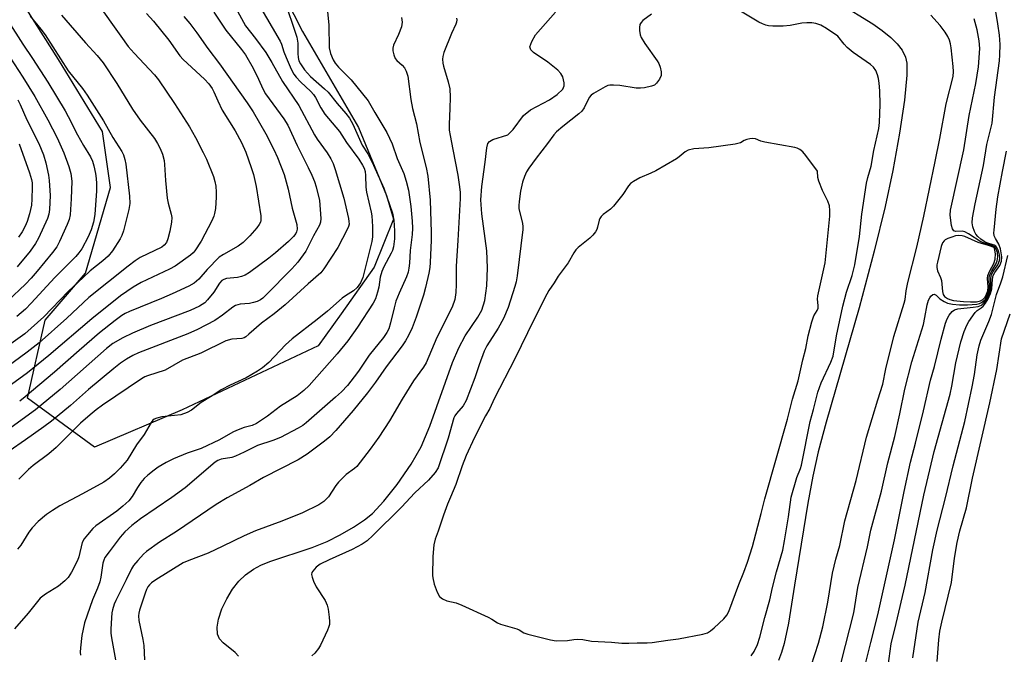
# Model space of a CAD drawing. Units: inches. Extents: x 1249770 to 1255770, y 577451 to 581451.
# Drawn here: x 1250364 to 1250641, y 578678 to 578857 of the extents above; entities that cross this region are included whole.
import ezdxf

# ---------------------------------------------------------------- set-up
doc = ezdxf.new("R2010")
doc.units = ezdxf.units.IN
doc.header["$MEASUREMENT"] = 0
for name, color, linetype in [('HYDRO-Water Body', 4, 'Continuous'), ('NTRL-Trees', 3, 'Continuous'), ('Undefined', 1, 'Continuous')]:
    doc.layers.add(name, color=color, linetype=linetype)

msp = doc.modelspace()

# ---------------------------------------------------------------- linework, layer by layer
at = {"layer": 'HYDRO-Water Body'}
for points in [[(1250594.56, 578861.59), (1250604.06, 578855.8), (1250606.75, 578853.94), (1250609.19, 578851.97), (1250610.98, 578850.19), (1250612.39, 578848.33), (1250613.32, 578846.4), (1250613.66, 578844.73), (1250613.63, 578841.34), (1250612.97, 578834.22), (1250611.62, 578824.98), (1250609.71, 578814.38), (1250607.57, 578804.31), (1250604.43, 578791.67), (1250600.19, 578775.72), (1250590.88, 578743.42), (1250588.69, 578735.05), (1250587.14, 578728.19), (1250585.76, 578720.6), (1250582, 578697.45), (1250580.32, 578686.77), (1250579.09, 578680.98), (1250578.35, 578678.48), (1250577.46, 578676.22)], [(1250425.28, 578677.45), (1250424.33, 578678.49), (1250420.93, 578681.22), (1250419.88, 578682.32), (1250419.34, 578683.66), (1250419.25, 578685.63), (1250419.65, 578687.91), (1250420.6, 578690.74), (1250421.96, 578693.6), (1250423.6, 578696.3), (1250425.39, 578698.62), (1250427.21, 578700.38), (1250429.48, 578702), (1250431.54, 578703.09), (1250434.08, 578704.14), (1250446.05, 578708.09), (1250450.28, 578709.76), (1250453.94, 578711.65), (1250457.65, 578713.82), (1250460.79, 578715.92), (1250463.03, 578717.7), (1250466.29, 578721.13), (1250470.03, 578725.86), (1250473.95, 578731.61), (1250476.74, 578736.45), (1250479.23, 578742.33), (1250485.56, 578760.26), (1250487.36, 578764.42), (1250489.17, 578767.77), (1250492.77, 578773.03), (1250493.88, 578775.02), (1250494.69, 578777.79), (1250495.24, 578781.91), (1250495.44, 578786.99), (1250495.26, 578791.72), (1250493.86, 578802.22), (1250493.61, 578806.19), (1250493.91, 578809.94), (1250494.82, 578816.73), (1250495.24, 578820.83), (1250495.59, 578822.02), (1250496, 578822.63), (1250496.95, 578823.16), (1250501.16, 578824.48), (1250502.74, 578826), (1250505.6, 578829.97), (1250507.63, 578831.54), (1250512.91, 578834.4), (1250515.13, 578835.82), (1250516.66, 578837.4), (1250517.04, 578838.26), (1250517.11, 578839.18), (1250516.74, 578840.82), (1250516.17, 578841.74), (1250515.27, 578842.72), (1250512.5, 578845), (1250508.43, 578847.68), (1250507.65, 578848.5), (1250507.38, 578849.31), (1250507.92, 578850.83), (1250509.04, 578852.69), (1250514.63, 578859.11)]]:
    msp.add_lwpolyline(points, dxfattribs=at)
at = {"layer": 'NTRL-Trees'}
msp.add_lwpolyline([(1250425.9, 578887.83), (1250443.35, 578853.67), (1250459.15, 578826.59), (1250467.04, 578807.41), (1250469.01, 578800.71), (1250463.54, 578787.18), (1250454.18, 578774.04), (1250447.71, 578764.95), (1250409.38, 578746.9), (1250384.65, 578736.34), (1250365.76, 578750.23), (1250370.76, 578772.18), (1250382.15, 578785.51), (1250389.2, 578809.67), (1250386.94, 578825.46), (1250374.54, 578845.77), (1250352.68, 578880.23)], dxfattribs=at)
at = {"layer": 'Undefined'}
for points, elevation in [([(1250438.09, 578863), (1250441.71, 578851.99), (1250442, 578850.34), (1250442.01, 578847.38), (1250442.09, 578846.26), (1250442.32, 578845.35), (1250442.74, 578844.48), (1250443.93, 578842.85), (1250445.54, 578840.97), (1250449.56, 578837.5), (1250450.58, 578836.5), (1250453.05, 578833.34), (1250455.53, 578830.5), (1250456.53, 578829.19), (1250457.52, 578827.53), (1250460.17, 578821.55), (1250461.7, 578819.1), (1250463.37, 578815.96), (1250466.25, 578809.48), (1250468.69, 578802.42), (1250469.02, 578800.43), (1250469.22, 578797.38), (1250469.21, 578795.16), (1250468.93, 578792.93), (1250468.66, 578791.85), (1250468.35, 578791.08), (1250466.25, 578787.26), (1250465.67, 578785.96), (1250465.23, 578784.36), (1250464.8, 578781.51), (1250464.5, 578780.12), (1250463.88, 578778.24), (1250463.21, 578776.98), (1250458.85, 578770.22), (1250456.09, 578766.34), (1250453.11, 578762.72), (1250445.19, 578753.81), (1250443.7, 578752.39), (1250441.78, 578750.83), (1250437.08, 578747.92), (1250433.47, 578745.1), (1250430.33, 578743.06), (1250429.13, 578742.52), (1250426.87, 578741.91), (1250424.72, 578741.1), (1250423.69, 578740.6), (1250419.94, 578738.49), (1250414.78, 578736.03), (1250410.79, 578734.69), (1250407, 578733.13), (1250404.9, 578732.05), (1250402.67, 578730.73), (1250401.5, 578729.91), (1250399.71, 578728.47), (1250398.65, 578727.52), (1250397.75, 578726.44), (1250396.84, 578725.05), (1250395.35, 578722.43), (1250394.39, 578721.27), (1250392.72, 578719.75), (1250391, 578718.33), (1250385.07, 578714.17), (1250384.26, 578713.41), (1250382.68, 578711.67), (1250381.77, 578710.54), (1250381.26, 578709.54), (1250380.3, 578705.42), (1250379.93, 578704.38), (1250378.2, 578701.09), (1250377.28, 578699.65), (1250376.34, 578698.7), (1250374.51, 578697.2), (1250370.87, 578694.95), (1250369.37, 578693.76), (1250368.58, 578692.88), (1250365.97, 578689.61), (1250362.12, 578685.11)], 612), ([(1250423.26, 578862.47), (1250427.29, 578855.24), (1250430.03, 578851.69), (1250432.99, 578847.67), (1250434.69, 578844.9), (1250437.7, 578839.49), (1250442.25, 578832.78), (1250446.73, 578824.44), (1250447.5, 578823.25), (1250450.26, 578819.44), (1250451.33, 578817.68), (1250452, 578816.39), (1250452.57, 578814.73), (1250454.93, 578806.64), (1250456.28, 578800.92), (1250456.42, 578800.06), (1250456.43, 578799.31), (1250456.25, 578798.59), (1250455.92, 578797.81), (1250453.3, 578792.69), (1250449.34, 578786.67), (1250448.45, 578785.54), (1250444.96, 578782.5), (1250438.48, 578776.53), (1250435.31, 578774.01), (1250431.73, 578771.36), (1250428.23, 578768.23), (1250427.33, 578767.52), (1250426.85, 578767.24), (1250426.18, 578767.03), (1250423.4, 578766.84), (1250421.69, 578766.34), (1250414.64, 578762.92), (1250409.47, 578760.89), (1250404.57, 578758.15), (1250399.64, 578756.52), (1250398.91, 578756.21), (1250397.95, 578755.67), (1250386.95, 578748.26), (1250385.18, 578746.96), (1250383.43, 578745.51), (1250380.77, 578743.11), (1250373.91, 578736.27), (1250371.79, 578734.52), (1250367.44, 578731.22), (1250366.12, 578730.07), (1250363.38, 578727.38)], 616), ([(1250385.38, 578861.83), (1250392.1, 578852.28), (1250394.22, 578849.43), (1250395.87, 578847.52), (1250401.6, 578841.38), (1250402.73, 578840.01), (1250407.21, 578833.36), (1250411.47, 578826.71), (1250413.16, 578823.69), (1250415.34, 578819.46), (1250416.22, 578817.58), (1250418.27, 578812.7), (1250418.64, 578811.34), (1250418.85, 578809.96), (1250418.97, 578808.29), (1250418.98, 578806.88), (1250418.77, 578803.74), (1250418.56, 578802.33), (1250418.3, 578801.53), (1250417.75, 578800.24), (1250414.73, 578794.53), (1250413.01, 578791.79), (1250412.51, 578791.18), (1250411.75, 578790.51), (1250407.42, 578787.46), (1250405.86, 578786.64), (1250397.87, 578782.86), (1250395.59, 578781.49), (1250392.02, 578779.05), (1250383.92, 578772.57), (1250371.86, 578762.23), (1250365.78, 578757.37), (1250361.34, 578754.03)], 624), ([(1250430.95, 578861.35), (1250437.04, 578850.95), (1250437.42, 578850.04), (1250438.06, 578847.93), (1250438.7, 578846.26), (1250440.11, 578842.98), (1250440.92, 578841.56), (1250441.56, 578840.71), (1250442.76, 578839.39), (1250445.7, 578836.68), (1250446.46, 578835.87), (1250447.02, 578835.01), (1250448.5, 578832.06), (1250449.58, 578830.3), (1250453.75, 578825.44), (1250455.72, 578822.34), (1250459.18, 578817.58), (1250460.25, 578815.96), (1250460.67, 578815.11), (1250460.96, 578814.13), (1250461.09, 578812.98), (1250461.21, 578809.75), (1250461.35, 578808.3), (1250462.68, 578802.71), (1250462.88, 578801.63), (1250463.06, 578798.62), (1250463.03, 578795.76), (1250462.89, 578794.42), (1250460.29, 578784.27), (1250459.66, 578782.77), (1250458.77, 578781.42), (1250457.65, 578780.48), (1250455.46, 578779.1), (1250454.52, 578778.42), (1250450.35, 578774.77), (1250447.48, 578772.4), (1250440.38, 578766.95), (1250438.57, 578765.26), (1250433.82, 578760.31), (1250432.09, 578758.76), (1250430.67, 578757.78), (1250427.42, 578755.97), (1250422.91, 578753.87), (1250420.39, 578752.56), (1250417.89, 578750.83), (1250414.71, 578748.94), (1250411.99, 578746.86), (1250410.77, 578746.12), (1250408.98, 578745.54), (1250403.7, 578744.91), (1250402.27, 578744.59), (1250401.51, 578744.27), (1250401.15, 578743.98), (1250400.63, 578743.31), (1250398.69, 578739.96), (1250396.52, 578737.02), (1250393.86, 578732.75), (1250391.96, 578730.5), (1250390.36, 578728.86), (1250388.9, 578727.63), (1250387.31, 578726.56), (1250381.33, 578723.24), (1250374.96, 578719.88), (1250372.81, 578718.55), (1250371.19, 578717.43), (1250368.83, 578715.4), (1250367.15, 578713.66), (1250366.19, 578712.37), (1250363.88, 578708.76), (1250363.01, 578707.66)], 614), ([(1250450.31, 578860.19), (1250450.71, 578855.43), (1250450.82, 578849.07), (1250451.2, 578847.46), (1250451.92, 578845.66), (1250452.54, 578844.7), (1250453.5, 578843.57), (1250457.02, 578840.01), (1250461.81, 578834.06), (1250463.69, 578830.76), (1250467.11, 578825.18), (1250468.57, 578821.94), (1250469.96, 578817.82), (1250471.84, 578813.59), (1250472.57, 578811.45), (1250473.17, 578808.87), (1250473.85, 578804.29), (1250474.27, 578800.18), (1250474.33, 578798.13), (1250474.22, 578796.4), (1250473.68, 578791.88), (1250473.49, 578788.28), (1250473.33, 578786.83), (1250473.1, 578785.74), (1250472.68, 578784.46), (1250470.55, 578779.78), (1250469.66, 578777.6), (1250469.13, 578775.69), (1250468.17, 578771.44), (1250467.61, 578769.77), (1250467.13, 578768.72), (1250466.19, 578767.31), (1250462.13, 578762.34), (1250459.11, 578757.82), (1250457.92, 578756.2), (1250456.01, 578753.79), (1250454.28, 578752), (1250452.62, 578750.47), (1250444.34, 578743.25), (1250443.4, 578742.52), (1250442.13, 578741.75), (1250437.14, 578739.1), (1250434.95, 578738.28), (1250430.68, 578736.87), (1250426.89, 578734.96), (1250424.46, 578733.85), (1250423.37, 578733.5), (1250420.36, 578733), (1250419.41, 578732.61), (1250418.69, 578732.17), (1250410.21, 578724.93), (1250406.49, 578722.22), (1250397.7, 578716.21), (1250395.21, 578714.3), (1250393.25, 578712.51), (1250391.9, 578711.02), (1250388.78, 578706.87), (1250387.64, 578705.22), (1250387.28, 578704.48), (1250387.06, 578703.69), (1250386.51, 578699.75), (1250386.2, 578698.39), (1250385.55, 578696.61), (1250384.15, 578693.35), (1250381.9, 578686.85), (1250381.13, 578683.24), (1250380.72, 578679.75), (1250380.66, 578678.58), (1250380.72, 578677.7)], 610), ([(1250569.81, 578677.54), (1250570.66, 578678.72), (1250571.53, 578680.75), (1250572.19, 578682.79), (1250573.64, 578688.37), (1250575.09, 578693.37), (1250575.83, 578696.77), (1250576.93, 578701.21), (1250578.69, 578707.38), (1250579.18, 578709.94), (1250580.29, 578716.7), (1250581.05, 578722.28), (1250582.63, 578727.86), (1250583.66, 578730.35), (1250583.97, 578731.31), (1250586.46, 578743.67), (1250587.38, 578747.03), (1250588.53, 578751.89), (1250589.49, 578754.57), (1250592.21, 578760.35), (1250592.88, 578762.06), (1250593.82, 578767.83), (1250595.62, 578776.14), (1250596.68, 578780.1), (1250598.27, 578784.78), (1250598.99, 578787.81), (1250600.36, 578795.83), (1250600.99, 578802.13), (1250602.33, 578810.86), (1250602.67, 578812.43), (1250603.62, 578815.61), (1250604.33, 578820.06), (1250605.79, 578826.26), (1250605.93, 578827.96), (1250606.11, 578833.04), (1250606.03, 578836.93), (1250605.85, 578839.06), (1250605.68, 578840.41), (1250605.43, 578841.39), (1250604.89, 578842.64), (1250604.26, 578843.53), (1250603.38, 578844.29), (1250598.58, 578847.75), (1250596.88, 578849.09), (1250595.98, 578850.04), (1250594.17, 578852.34), (1250591.03, 578854.45), (1250589.42, 578855.4), (1250588.03, 578855.88), (1250586.91, 578856.03), (1250585.48, 578856.1), (1250584.1, 578855.97), (1250580.81, 578855.34), (1250578.79, 578855.15), (1250577.33, 578855.09), (1250575.87, 578855.15), (1250574.71, 578855.26), (1250573.89, 578855.42), (1250572.95, 578855.77), (1250571.94, 578856.28), (1250565.37, 578860.2)], 604), ([(1250418.35, 578859.13), (1250421.7, 578853.97), (1250426.13, 578848.59), (1250427.25, 578847.02), (1250429.39, 578843.31), (1250430.92, 578840.21), (1250432.18, 578837.42), (1250432.93, 578836.05), (1250433.88, 578834.65), (1250438.07, 578828.98), (1250439.23, 578827.17), (1250441.81, 578821.48), (1250444.94, 578815.23), (1250445.93, 578813.1), (1250446.66, 578811.33), (1250447.17, 578809.84), (1250448.1, 578805.92), (1250448.5, 578800.9), (1250448.42, 578799.89), (1250448.12, 578798.96), (1250446.46, 578795.95), (1250444.29, 578791.68), (1250442.03, 578788.55), (1250440.32, 578786.66), (1250432.98, 578779.26), (1250432.13, 578778.45), (1250431.49, 578777.96), (1250430.56, 578777.47), (1250429.49, 578777.15), (1250428.37, 578776.95), (1250425.75, 578776.74), (1250424.4, 578776.31), (1250423.69, 578775.89), (1250420.75, 578773.63), (1250418.61, 578772.11), (1250413.74, 578769.61), (1250410.96, 578768.37), (1250397.14, 578762.95), (1250395.52, 578762.22), (1250393.7, 578761.22), (1250391.98, 578760.05), (1250390.11, 578758.61), (1250383.01, 578752.62), (1250377.88, 578748.16), (1250372.56, 578743.74), (1250370.44, 578742.12), (1250365.21, 578738.42), (1250355.94, 578732.06)], 618), ([(1250366.6, 578857.95), (1250369.6, 578854.3), (1250370.81, 578852.69), (1250377.26, 578842.52), (1250381.28, 578837.52), (1250382.59, 578835.66), (1250387.19, 578828.41), (1250389.84, 578823.77), (1250392.39, 578819.81), (1250392.89, 578818.82), (1250393.28, 578817.53), (1250393.5, 578816.2), (1250394.53, 578807.16), (1250394.61, 578805.11), (1250394.37, 578803.39), (1250392.85, 578797.45), (1250392.41, 578796.1), (1250391.9, 578795.12), (1250389.74, 578791.76), (1250388.5, 578790.29), (1250387.07, 578788.99), (1250383.49, 578786.11), (1250381.56, 578784.38), (1250377.23, 578780.26), (1250370.41, 578773.11), (1250365.02, 578768.35), (1250356.7, 578762.43)], 628), ([(1250375.36, 578858.21), (1250382.17, 578850.4), (1250385.43, 578846.83), (1250387.09, 578844.77), (1250391, 578838.97), (1250395.39, 578831.68), (1250397.59, 578828.64), (1250401.56, 578823.47), (1250402.44, 578822.07), (1250403.19, 578820.63), (1250403.82, 578818.99), (1250404.29, 578817.27), (1250404.43, 578816.1), (1250404.71, 578811.64), (1250405.21, 578806.65), (1250405.47, 578805.21), (1250406.31, 578802.13), (1250406.45, 578801.14), (1250406.38, 578799.83), (1250405.96, 578797.36), (1250405.39, 578795.12), (1250404.96, 578794.08), (1250404.32, 578793.32), (1250403.64, 578792.84), (1250397.57, 578789.86), (1250396.18, 578788.97), (1250394.17, 578787.48), (1250383.1, 578778.58), (1250376.93, 578772.81), (1250369.05, 578765.85), (1250365.67, 578763.2), (1250358.23, 578757.6)], 626), ([(1250409.83, 578857.86), (1250411.54, 578855.86), (1250413.54, 578853.29), (1250416.64, 578848.84), (1250419.95, 578844.5), (1250427.76, 578833.51), (1250429.46, 578830.98), (1250432.97, 578824.78), (1250435.26, 578820.31), (1250436.25, 578818.11), (1250438.12, 578813.32), (1250439.29, 578809.16), (1250440.37, 578803.81), (1250441.74, 578799.23), (1250441.82, 578797.84), (1250441.64, 578797.16), (1250441.42, 578796.7), (1250440.74, 578795.83), (1250439.37, 578794.41), (1250435.7, 578791.21), (1250433.81, 578789.69), (1250428.41, 578785.66), (1250427.15, 578784.93), (1250426.09, 578784.49), (1250425.01, 578784.28), (1250421.91, 578783.94), (1250421.17, 578783.7), (1250420.62, 578783.36), (1250419.97, 578782.64), (1250418.29, 578780.11), (1250416.58, 578777.9), (1250415.76, 578777.12), (1250414.31, 578776.12), (1250411.69, 578774.93), (1250400.49, 578770.66), (1250395.37, 578768.5), (1250392.69, 578767.26), (1250389.86, 578765.66), (1250388.1, 578764.23), (1250375.01, 578752.68), (1250368.08, 578746.92), (1250361.21, 578741.97)], 620), ([(1250399.35, 578858.7), (1250401.34, 578856.52), (1250405.63, 578851.17), (1250408.7, 578846.79), (1250409.73, 578845.74), (1250415.68, 578840.17), (1250416.92, 578838.83), (1250417.84, 578837.56), (1250418.35, 578836.62), (1250419.42, 578834.05), (1250420.66, 578831.46), (1250424.3, 578825.62), (1250426.13, 578822.33), (1250427.31, 578819.62), (1250428.88, 578815.24), (1250429.5, 578813.28), (1250430.27, 578809.88), (1250431.55, 578801.64), (1250431.58, 578800.29), (1250431.46, 578799.82), (1250431.14, 578799.15), (1250430.47, 578798.26), (1250428.46, 578795.95), (1250426.57, 578794.1), (1250425.17, 578793.04), (1250421.05, 578790.76), (1250419.87, 578789.95), (1250416.46, 578786.48), (1250414.06, 578783.73), (1250412.76, 578782.66), (1250411.29, 578781.83), (1250406.57, 578779.63), (1250403.6, 578778.34), (1250394.58, 578774.65), (1250393.36, 578774.07), (1250392.44, 578773.51), (1250390.53, 578772.1), (1250386.14, 578768.59), (1250380.36, 578763.66), (1250373.4, 578757.51), (1250365.14, 578750.54), (1250363.6, 578749.36)], 622), ([(1250471.22, 578857.59), (1250471.38, 578856.25), (1250471.21, 578854.95), (1250470.35, 578852.74), (1250468.94, 578849.8), (1250468.77, 578848.97), (1250468.81, 578848.14), (1250469.04, 578847.02), (1250469.46, 578846.02), (1250469.94, 578845.43), (1250471.4, 578844.12), (1250472.05, 578843.39), (1250472.58, 578842.45), (1250473.05, 578841.06), (1250473.89, 578834.44), (1250474.32, 578831.89), (1250475.41, 578827.56), (1250476.42, 578822.37), (1250478.18, 578815.24), (1250478.65, 578812.87), (1250479.3, 578806.1), (1250479.59, 578796.92), (1250479.58, 578794.82), (1250479.35, 578788.47), (1250479.24, 578787.1), (1250478.95, 578785.48), (1250478.01, 578781.43), (1250477.39, 578779.27), (1250475.32, 578773.06), (1250474.19, 578770.04), (1250473.22, 578767.88), (1250472.37, 578766.38), (1250471.41, 578764.95), (1250466.94, 578759.08), (1250463.88, 578754.75), (1250461.61, 578751.69), (1250457.61, 578746.73), (1250452.74, 578741.08), (1250451.01, 578739.28), (1250449.53, 578738.07), (1250444.59, 578734.44), (1250442.14, 578732.86), (1250432.32, 578727.84), (1250428.48, 578725.57), (1250422.08, 578722.1), (1250418.94, 578720.25), (1250407.82, 578712.59), (1250402.97, 578709.58), (1250399.34, 578706.96), (1250398.47, 578706.17), (1250396.87, 578704.41), (1250395.72, 578703.05), (1250395.08, 578702.1), (1250393.66, 578699), (1250390.66, 578693.14), (1250390.25, 578692.09), (1250389.78, 578690.51), (1250389.61, 578689.69), (1250389.47, 578688.23), (1250389.28, 578685.02), (1250389.28, 578683.91), (1250389.45, 578682.57), (1250390.58, 578676.41)], 608), ([(1250486.72, 578857.41), (1250486.81, 578856.88), (1250486.74, 578856.23), (1250486.56, 578855.71), (1250485.3, 578853.11), (1250483.19, 578847.72), (1250482.88, 578846.62), (1250482.81, 578845.81), (1250482.88, 578844.71), (1250483.05, 578843.89), (1250484.4, 578839.43), (1250484.84, 578837.49), (1250484.91, 578835.14), (1250484.85, 578831.9), (1250484.64, 578827.48), (1250484.69, 578825.79), (1250484.91, 578824.27), (1250485.73, 578820.36), (1250487.08, 578813.08), (1250487.58, 578809.84), (1250487.74, 578808.25), (1250487.72, 578806.55), (1250487.08, 578794.7), (1250486.6, 578787.48), (1250486.64, 578782.23), (1250486.52, 578780), (1250486.23, 578778.06), (1250485.48, 578775.88), (1250481.21, 578767.36), (1250478.14, 578760.16), (1250477.42, 578758.98), (1250474.6, 578755.13), (1250471.39, 578749.96), (1250467.81, 578743.77), (1250464.81, 578739.25), (1250462.39, 578735.78), (1250458.63, 578730.91), (1250458.01, 578730.34), (1250455.66, 578728.7), (1250453.49, 578726.56), (1250452.73, 578725.58), (1250450.61, 578722.42), (1250450.07, 578721.77), (1250449.33, 578721.05), (1250447.9, 578720.13), (1250443.36, 578717.9), (1250437.49, 578715.51), (1250430.11, 578712.78), (1250426.89, 578711.38), (1250420.91, 578708.42), (1250416.73, 578706.51), (1250411.24, 578704.45), (1250409.69, 578703.77), (1250401.95, 578698.94), (1250400.76, 578698.11), (1250400.22, 578697.6), (1250399.75, 578697), (1250399.38, 578696.26), (1250398.97, 578695.21), (1250397.39, 578690.38), (1250397.19, 578689.56), (1250397.1, 578688.77), (1250397.2, 578687.46), (1250398.31, 578682.15), (1250398.59, 578680.45), (1250398.8, 578676.43)], 606), ([(1250541.73, 578858.55), (1250539.29, 578856.72), (1250538.77, 578856.19), (1250538.4, 578855.58), (1250538.27, 578854.77), (1250538.32, 578853.9), (1250538.52, 578852.73), (1250538.8, 578851.91), (1250539.83, 578850.23), (1250543.31, 578845.36), (1250543.74, 578844.63), (1250544.12, 578843.59), (1250544.42, 578842.25), (1250544.45, 578841.72), (1250544.37, 578841.2), (1250543.93, 578840.19), (1250543.14, 578839.05), (1250542.5, 578838.54), (1250541.72, 578838.22), (1250539.72, 578837.75), (1250538.56, 578837.61), (1250537.39, 578837.69), (1250532.72, 578838.42), (1250531.02, 578838.53), (1250529.92, 578838.49), (1250529.38, 578838.37), (1250528.6, 578838.04), (1250525.32, 578836.17), (1250524.65, 578835.66), (1250524.13, 578835.01), (1250522.73, 578832.13), (1250522.05, 578831.17), (1250521.2, 578830.4), (1250516.66, 578826.81), (1250514.92, 578825.31), (1250514.13, 578824.5), (1250512.41, 578822), (1250509.17, 578817.88), (1250507.1, 578815.05), (1250506.47, 578814.08), (1250505.88, 578812.77), (1250505.31, 578811.14), (1250504.77, 578808.56), (1250504.37, 578805.72), (1250504.27, 578804.59), (1250504.3, 578803.74), (1250505.29, 578799.48), (1250505.41, 578798.62), (1250505.41, 578797.78), (1250503.79, 578784.73), (1250503.51, 578783.05), (1250503.16, 578781.74), (1250501.27, 578775.82), (1250499.96, 578772.65), (1250498.46, 578769.93), (1250495.32, 578765.01), (1250494.53, 578763.45), (1250493.07, 578759.64), (1250491.86, 578755.9), (1250489.44, 578749.58), (1250488.56, 578748.03), (1250486.7, 578745.88), (1250486.24, 578745.2), (1250486, 578744.7), (1250484.36, 578738.97), (1250481.52, 578730.59), (1250480.75, 578729.27), (1250478.88, 578727.09), (1250474.97, 578723.47), (1250471.2, 578719.5), (1250463.18, 578711.48), (1250461.54, 578709.98), (1250460.14, 578709.01), (1250457.31, 578707.53), (1250450.84, 578704.59), (1250448.29, 578703.34), (1250447.14, 578702.52), (1250446.22, 578701.45), (1250445.98, 578700.99), (1250445.89, 578700.5), (1250446.04, 578699.69), (1250446.44, 578698.59), (1250447.21, 578696.99), (1250449.71, 578693.13), (1250450.3, 578691.86), (1250450.53, 578690.72), (1250450.83, 578688.39), (1250450.93, 578687.23), (1250450.89, 578686.37), (1250450.67, 578685.56), (1250450.35, 578684.76), (1250448.42, 578680.54), (1250447.84, 578679.56), (1250446.77, 578678.28), (1250445.95, 578677.54)], 604), ([(1250586.66, 578674.72), (1250588.73, 578681.07), (1250590, 578685.69), (1250591.44, 578692.66), (1250592.73, 578700.89), (1250593.63, 578704.81), (1250594.76, 578708.61), (1250596.17, 578715.64), (1250599.41, 578726.96), (1250602.33, 578739.25), (1250605.48, 578749.71), (1250606.89, 578754.12), (1250607.74, 578758.5), (1250610.03, 578767.56), (1250612.94, 578776.98), (1250613.17, 578778.04), (1250613.52, 578780.52), (1250613.99, 578782.79), (1250616.49, 578792.83), (1250618.45, 578801.55), (1250621.68, 578816.95), (1250622.95, 578823.45), (1250624.73, 578833.21), (1250626.68, 578840.95), (1250626.79, 578842.32), (1250626.7, 578843.78), (1250626.13, 578849.03), (1250625.94, 578850.16), (1250625.66, 578851.22), (1250625.2, 578852.25), (1250624.47, 578853.48), (1250623.06, 578855.35), (1250620.45, 578858.23)], 606), ([(1250595.14, 578675.64), (1250598.69, 578689.65), (1250599.88, 578696.83), (1250602.61, 578708.29), (1250603.55, 578712.95), (1250606.49, 578724), (1250608.33, 578731.96), (1250610.28, 578739.4), (1250611.7, 578745.79), (1250613.1, 578752.73), (1250615.07, 578760.48), (1250618.33, 578770.94), (1250618.78, 578772.94), (1250619.39, 578776.5), (1250619.78, 578777.83), (1250620.11, 578778.51), (1250620.47, 578779), (1250621.03, 578779.45), (1250621.41, 578779.53), (1250621.9, 578779.25), (1250622.99, 578778.22), (1250624.15, 578777.46), (1250625.16, 578777.01), (1250626.51, 578776.7), (1250628.48, 578776.49), (1250630.81, 578776.5), (1250633.39, 578776.74), (1250634.19, 578776.94), (1250634.67, 578777.15), (1250635.12, 578777.46), (1250635.71, 578778.08), (1250636.16, 578778.82), (1250636.49, 578779.59), (1250636.81, 578780.55), (1250636.96, 578781.33), (1250636.9, 578784.01), (1250637.01, 578784.84), (1250637.6, 578786.16), (1250638.76, 578788.01), (1250639.12, 578788.98), (1250639.28, 578790.12), (1250639.19, 578791.25), (1250638.83, 578792.28), (1250638.35, 578792.87), (1250637.44, 578793.35), (1250635.3, 578794), (1250634.55, 578794.31), (1250631.08, 578796.56), (1250630.05, 578797.11), (1250629.26, 578797.31), (1250627.48, 578797.26), (1250626.88, 578797.4), (1250626.53, 578797.93), (1250626.27, 578798.95), (1250625.88, 578801.8), (1250625.95, 578803.23), (1250629.69, 578820.26), (1250631.21, 578829.91), (1250633.13, 578838.92), (1250633.89, 578843.7), (1250634.23, 578848.81), (1250634.06, 578851.02), (1250633.47, 578854.14), (1250632.62, 578857.17)], 608), ([(1250600.08, 578667.34), (1250603.48, 578681.31), (1250605.52, 578689.06), (1250610.14, 578710.22), (1250612.88, 578723.84), (1250614.66, 578732.13), (1250616.13, 578737.5), (1250618.4, 578746.64), (1250620.32, 578755.27), (1250621.47, 578759.17), (1250623.34, 578766.82), (1250624.57, 578771.38), (1250625.06, 578772.63), (1250625.63, 578773.58), (1250626.48, 578774.63), (1250627.08, 578775.1), (1250628.06, 578775.36), (1250632.35, 578775.86), (1250633.77, 578776.11), (1250634.68, 578776.48), (1250635.44, 578777.15), (1250636.36, 578778.48), (1250636.78, 578779.43), (1250637.15, 578780.56), (1250637.33, 578781.56), (1250637.36, 578784.08), (1250637.57, 578785.05), (1250638.02, 578785.92), (1250639.3, 578787.83), (1250639.77, 578789.04), (1250639.87, 578789.81), (1250639.81, 578790.63), (1250639.53, 578791.73), (1250639.07, 578792.7), (1250638.71, 578793.06), (1250638.26, 578793.32), (1250636.18, 578794.06), (1250635.45, 578794.4), (1250634.53, 578795.06), (1250633.68, 578795.82), (1250633.14, 578796.46), (1250632.74, 578797.21), (1250632.27, 578798.55), (1250632.06, 578799.66), (1250632.17, 578801.08), (1250632.91, 578805.05), (1250635.31, 578815.88), (1250636.23, 578821.72), (1250637.68, 578827.81), (1250638.37, 578835.12), (1250639.78, 578845.35), (1250639.89, 578847.09), (1250639.93, 578849.98), (1250639.81, 578852.58), (1250639.35, 578855.78), (1250638.72, 578859.27)], 610), ([(1250360.39, 578856.52), (1250364.47, 578850.09), (1250367.22, 578845.97), (1250371.5, 578839.33), (1250376.4, 578831.25), (1250377.31, 578829.62), (1250379.92, 578824.5), (1250381.63, 578821.45), (1250383.59, 578818.31), (1250384.16, 578817.04), (1250384.53, 578815.72), (1250384.96, 578813.55), (1250385.18, 578812.15), (1250385.29, 578810.75), (1250385.23, 578808.72), (1250384.77, 578802.04), (1250384.39, 578799.88), (1250383.75, 578797.7), (1250382.87, 578795.68), (1250381.14, 578792.31), (1250380.32, 578791.18), (1250379.44, 578790.18), (1250373.55, 578784.27), (1250366.85, 578776.98), (1250365.21, 578775.32), (1250362.76, 578773.21)], 630), ([(1250360.8, 578846.4), (1250364.51, 578840.74), (1250367.83, 578835.26), (1250371.58, 578828.75), (1250374.21, 578823.6), (1250376.03, 578819.37), (1250377.47, 578815.54), (1250378.04, 578813.57), (1250378.27, 578811.42), (1250378.16, 578806.46), (1250377.82, 578801.91), (1250377.51, 578800.57), (1250377.02, 578799.23), (1250374.84, 578794.41), (1250374.03, 578792.91), (1250372.87, 578791.29), (1250368.5, 578786), (1250366.83, 578784.07), (1250365.27, 578782.41), (1250360.24, 578777.68)], 632), ([(1250608.39, 578674.7), (1250609.29, 578680.94), (1250610.7, 578686.67), (1250613.21, 578697.49), (1250618.44, 578722.85), (1250621.37, 578735.13), (1250625.85, 578751.31), (1250626.33, 578753.55), (1250627.45, 578760.13), (1250628.88, 578766.06), (1250629.84, 578769.03), (1250630.6, 578770.82), (1250631.14, 578771.8), (1250632.96, 578774.34), (1250633.52, 578774.94), (1250634.65, 578775.72), (1250635.17, 578776.19), (1250635.84, 578777.04), (1250636.57, 578778.2), (1250637.22, 578779.73), (1250637.59, 578781.02), (1250637.79, 578783.78), (1250637.99, 578784.79), (1250638.48, 578785.7), (1250639.84, 578787.65), (1250640.36, 578788.87), (1250640.45, 578790.03), (1250640.07, 578792.34), (1250639.62, 578793.67), (1250638.63, 578795.26), (1250638.3, 578796), (1250638.2, 578796.8), (1250638.24, 578797.64), (1250638.85, 578803.49), (1250639.32, 578806.99), (1250640.59, 578814.17), (1250641.75, 578819.9)], 612), ([(1250615.32, 578676.96), (1250616.84, 578687.01), (1250618.85, 578695.36), (1250620.96, 578707.4), (1250622.23, 578712.96), (1250624.59, 578722.14), (1250626.73, 578731.08), (1250630.02, 578743.65), (1250632.08, 578753.37), (1250632.7, 578756.86), (1250633.52, 578762.42), (1250634.01, 578764.99), (1250634.5, 578766.55), (1250636.77, 578771.8), (1250637.52, 578773.82), (1250638.97, 578779.48), (1250640.17, 578782.71), (1250640.72, 578784.4), (1250642.14, 578790.44)], 614), ([(1250622.18, 578675.95), (1250622.69, 578682.05), (1250623.01, 578684.53), (1250623.53, 578687.03), (1250626.22, 578698.23), (1250627.13, 578705.08), (1250627.87, 578709.53), (1250628.61, 578712.81), (1250630.48, 578719.28), (1250632.17, 578727.64), (1250637.07, 578748.91), (1250639.01, 578758.26), (1250640.39, 578766.98), (1250642.76, 578773.97)], 616)]:
    msp.add_lwpolyline(points, dxfattribs=dict(at, elevation=elevation))
for points, elevation in [([(1250570.26, 578823.44), (1250569.4, 578823.37), (1250568.58, 578823.2), (1250567.83, 578822.89), (1250566.82, 578822.27), (1250565.23, 578821.87), (1250557.88, 578820.81), (1250553.65, 578820.5), (1250552.02, 578820.15), (1250551.14, 578819.71), (1250549.5, 578818.32), (1250548.71, 578817.76), (1250542.87, 578814.34), (1250541.5, 578813.64), (1250538.42, 578812.36), (1250536.6, 578811.34), (1250535.78, 578810.74), (1250535.19, 578810.13), (1250533.6, 578807.62), (1250531, 578804.32), (1250530.11, 578803.48), (1250528.05, 578802.01), (1250527.48, 578801.42), (1250527.16, 578800.93), (1250526.93, 578800.4), (1250526.48, 578798.47), (1250526.25, 578797.81), (1250525.89, 578797.17), (1250525.18, 578796.21), (1250524.28, 578795.31), (1250521.05, 578792.73), (1250520.38, 578792.02), (1250519.78, 578791.24), (1250518.23, 578788.39), (1250515.36, 578784.58), (1250514.26, 578782.77), (1250512.74, 578780.56), (1250512.18, 578779.57), (1250508.45, 578772.16), (1250503.22, 578761.45), (1250497.32, 578750.04), (1250496.15, 578747.28), (1250494.9, 578745.22), (1250491.79, 578739.07), (1250489.44, 578733.99), (1250488.28, 578731.12), (1250486.5, 578725.89), (1250485.08, 578722.24), (1250484.23, 578720.29), (1250483.08, 578717.17), (1250481.57, 578712.65), (1250480.7, 578710.4), (1250480.32, 578708.8), (1250480.05, 578705.51), (1250479.97, 578700.22), (1250480.02, 578699.49), (1250480.41, 578697.79), (1250481.26, 578695.51), (1250481.96, 578694.3), (1250482.75, 578693.62), (1250484.04, 578693), (1250486.59, 578692.5), (1250488.25, 578691.86), (1250495.62, 578688.45), (1250496.68, 578687.88), (1250498.26, 578686.87), (1250499.14, 578686.44), (1250503.69, 578685.12), (1250504.36, 578684.82), (1250505.73, 578684.04), (1250506.87, 578683.61), (1250513.18, 578682), (1250514.85, 578681.74), (1250518, 578681.86), (1250519.79, 578682.17), (1250520.95, 578682.21), (1250522.31, 578682.1), (1250524.74, 578681.67), (1250530.41, 578681.38), (1250533.32, 578681.13), (1250535.31, 578681.12), (1250537.65, 578681.23), (1250540.44, 578681.17), (1250541.9, 578681.28), (1250546.25, 578681.98), (1250549.32, 578682.28), (1250556.12, 578683.63), (1250557.46, 578684.03), (1250558.36, 578684.59), (1250559.32, 578685.39), (1250562.06, 578688), (1250562.91, 578688.99), (1250563.47, 578690.08), (1250566.27, 578697.68), (1250567.73, 578701.09), (1250568.75, 578703.91), (1250570.18, 578708.38), (1250572.64, 578717.63), (1250573.67, 578721.8), (1250579.98, 578744.31), (1250581.42, 578749.93), (1250583.03, 578755.11), (1250584.32, 578761.01), (1250585.16, 578764.23), (1250585.88, 578767.82), (1250586.86, 578771.7), (1250587.43, 578773.42), (1250588.39, 578774.92), (1250588.64, 578775.58), (1250588.68, 578776.39), (1250588.51, 578778.09), (1250588.56, 578779.07), (1250590.6, 578788.42), (1250591.97, 578801.58), (1250592, 578803.16), (1250591.83, 578804.42), (1250591.35, 578805.76), (1250589.89, 578808.83), (1250588.86, 578811.42), (1250588.62, 578812.43), (1250588.51, 578814.25), (1250585.22, 578818.62), (1250584.34, 578819.68), (1250583.53, 578820.31), (1250582.77, 578820.68), (1250582.08, 578820.91), (1250573.66, 578822.41), (1250572.53, 578822.7), (1250571.02, 578823.34)], 602), ([(1250628.2, 578796.1), (1250627.39, 578795.99), (1250626.31, 578795.66), (1250625.25, 578795.25), (1250624.51, 578794.87), (1250624.14, 578794.57), (1250623.75, 578794.06), (1250623.34, 578792.96), (1250622.27, 578788.6), (1250622.13, 578787.8), (1250622.12, 578787.1), (1250622.33, 578786.16), (1250623.17, 578784.21), (1250623.42, 578783.41), (1250623.73, 578780.28), (1250623.91, 578779.49), (1250624.3, 578778.89), (1250625.08, 578778.31), (1250625.8, 578778.03), (1250626.86, 578777.79), (1250629.67, 578777.47), (1250631.63, 578777.35), (1250633.28, 578777.41), (1250634.4, 578777.65), (1250635.13, 578778.04), (1250635.65, 578778.61), (1250636.11, 578779.51), (1250636.45, 578780.52), (1250636.62, 578781.59), (1250636.43, 578783.97), (1250636.52, 578784.79), (1250637.05, 578786.12), (1250638.19, 578788.18), (1250638.54, 578789.39), (1250638.63, 578790.96), (1250638.5, 578792), (1250638.32, 578792.7), (1250636.64, 578793.31), (1250633.81, 578794.07), (1250630.05, 578795.8), (1250629.25, 578796.01)], 606)]:
    msp.add_lwpolyline(points, close=True, dxfattribs=dict(at, elevation=elevation))
for points in [[(1250363.05, 578834.38, 634), (1250363.71, 578833.06, 634), (1250365.66, 578828.75, 634), (1250369.01, 578822.02, 634), (1250370.32, 578818.82, 634), (1250370.95, 578816.57, 634), (1250371.71, 578813.1, 634), (1250371.94, 578811.65, 634), (1250372.17, 578807.37, 634), (1250372.04, 578803.38, 634), (1250371.84, 578802.13, 634), (1250371.41, 578800.9, 634), (1250368.87, 578795.32, 634), (1250368.06, 578793.79, 634), (1250366.58, 578791.71, 634), (1250362.89, 578787.26, 634)], [(1250363.42, 578821.93, 636), (1250366.37, 578813.8, 636), (1250366.96, 578811.87, 636), (1250367.1, 578810.9, 636), (1250367.14, 578809.76, 636), (1250367.07, 578806.3, 636), (1250366.93, 578804.61, 636), (1250366.41, 578802.19, 636), (1250365.67, 578800.02, 636), (1250365.12, 578798.69, 636), (1250364.27, 578797.12, 636), (1250363.23, 578795.66, 636)]]:
    msp.add_polyline3d(points, dxfattribs=at)

doc.saveas('drawing.dxf')
